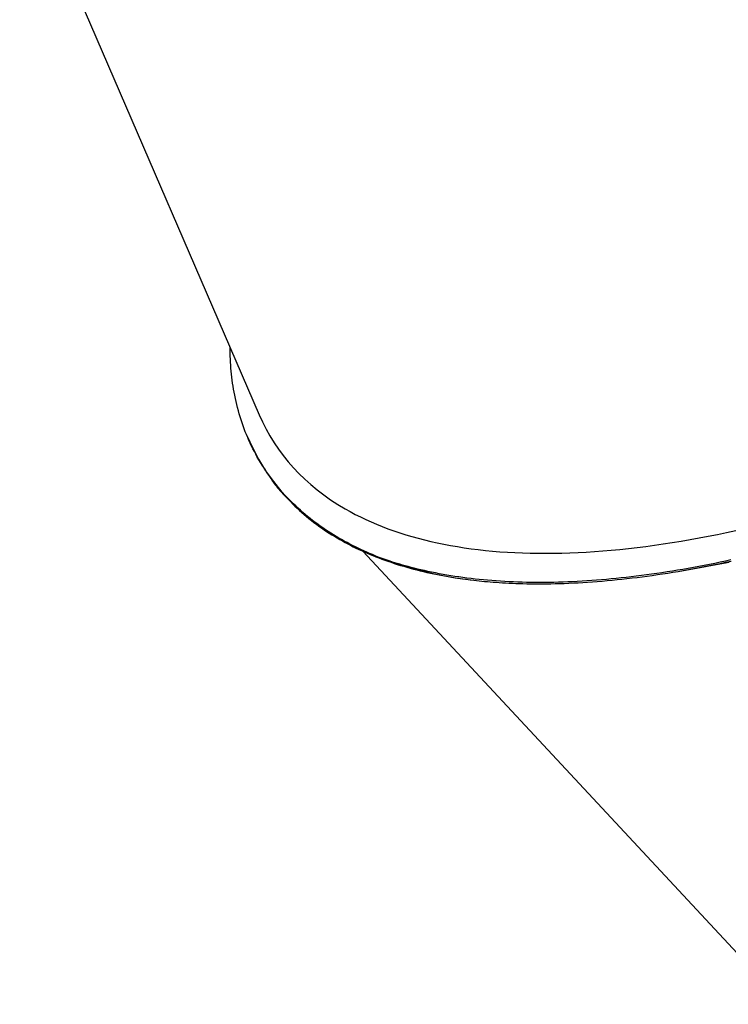
# Model space of a CAD drawing. Extents: x 3353 to 15432, y 9497 to 19786.
# Drawn here: x 4645 to 4934, y 14631 to 15032 of the extents above; entities that cross this region are included whole.
import ezdxf

# ---------------------------------------------------------------- set-up
doc = ezdxf.new("R2010")
doc.units = 0
doc.layers.add('LAYER01', color=7, linetype='Continuous')

msp = doc.modelspace()

# ---------------------------------------------------------------- linework, layer by layer
at = {"layer": 'LAYER01', "color": 7, "linetype": 'Continuous'}
for p, q in [((4645.15, 15096.57), (4742.65, 14870.77)), ((4744.78, 14848.74), (4745.07, 14848.29)), ((4745.08, 14848.25), (4745.43, 14847.73)), ((4784.93, 14815.19), (4956.55, 14630.59))]:
    msp.add_line(p, q, dxfattribs=at)
for points in [[(4791.11, 14812.79), (4789.94, 14813.29), (4788.77, 14813.79), (4787.6, 14814.29), (4786.44, 14814.8), (4785.28, 14815.31), (4784.12, 14815.84), (4782.97, 14816.37), (4781.82, 14816.92), (4780.68, 14817.49), (4779.55, 14818.07), (4778.43, 14818.66), (4777.31, 14819.27), (4776.2, 14819.89), (4775.1, 14820.53), (4774, 14821.18), (4772.91, 14821.85), (4771.82, 14822.53), (4770.75, 14823.22), (4769.67, 14823.93), (4768.61, 14824.65), (4767.55, 14825.38), (4766.5, 14826.14), (4765.46, 14826.9), (4764.43, 14827.69), (4763.41, 14828.49), (4762.4, 14829.3), (4761.4, 14830.13), (4760.42, 14830.97), (4759.44, 14831.83), (4758.48, 14832.7), (4757.53, 14833.58), (4756.6, 14834.48), (4755.68, 14835.38), (4754.78, 14836.3), (4753.9, 14837.23), (4753.03, 14838.17), (4752.17, 14839.12), (4751.33, 14840.08), (4750.51, 14841.05), (4749.71, 14842.03), (4748.92, 14843.02), (4748.14, 14844.03), (4747.38, 14845.04), (4746.64, 14846.07), (4745.92, 14847.1), (4745.21, 14848.15), (4744.51, 14849.2), (4743.84, 14850.27), (4743.18, 14851.34), (4742.54, 14852.43), (4741.91, 14853.53), (4741.3, 14854.63), (4740.71, 14855.75), (4740.13, 14856.87), (4739.57, 14858.01), (4739.03, 14859.15), (4738.5, 14860.31), (4737.99, 14861.47), (4737.5, 14862.65), (4737.02, 14863.83), (4736.57, 14865.03), (4736.13, 14866.23), (4735.7, 14867.45), (4735.3, 14868.67), (4734.91, 14869.9), (4734.54, 14871.15), (4734.19, 14872.39), (4733.86, 14873.65), (4733.54, 14874.9), (4733.24, 14876.16), (4732.96, 14877.41), (4732.7, 14878.66), (4732.45, 14879.91), (4732.22, 14881.15), (4732.01, 14882.39), (4731.82, 14883.62), (4731.64, 14884.85), (4731.49, 14886.08), (4731.35, 14887.3), (4731.23, 14888.52), (4731.14, 14889.73), (4731.06, 14890.94), (4731, 14892.15), (4730.95, 14893.35), (4730.91, 14894.56), (4730.87, 14895.76), (4730.85, 14896.96), (4730.82, 14898.16)], [(4737.97, 14861.79), (4739.9, 14857.45), (4742.44, 14852.6), (4745.28, 14847.95), (4748.43, 14843.51), (4751.89, 14839.26), (4755.64, 14835.23), (4759.7, 14831.41), (4764.05, 14827.81), (4768.69, 14824.43), (4773.62, 14821.27), (4778.83, 14818.34), (4784.32, 14815.64), (4789.47, 14813.41)], [(4791.11, 14812.79), (4785.34, 14815.2), (4779.84, 14817.85), (4774.61, 14820.72), (4769.65, 14823.81), (4764.98, 14827.12), (4760.6, 14830.65), (4756.5, 14834.4), (4752.7, 14838.36), (4749.2, 14842.53), (4746, 14846.9), (4745.07, 14848.29)], [(4746.74, 14845.86), (4747, 14845.44), (4747.26, 14845.01), (4747.53, 14844.58), (4747.82, 14844.14), (4748.13, 14843.68), (4748.47, 14843.2), (4748.83, 14842.7), (4749.24, 14842.17), (4749.68, 14841.61), (4750.16, 14841.02), (4750.68, 14840.4), (4751.25, 14839.75), (4751.86, 14839.07), (4752.5, 14838.35), (4753.19, 14837.61), (4753.93, 14836.84), (4754.7, 14836.04), (4755.51, 14835.21), (4756.36, 14834.37), (4757.24, 14833.51), (4758.14, 14832.65), (4759.07, 14831.79), (4760.01, 14830.93), (4760.98, 14830.09), (4761.95, 14829.26), (4762.94, 14828.45), (4763.93, 14827.66), (4764.94, 14826.88), (4765.96, 14826.12), (4766.98, 14825.38), (4768.02, 14824.65), (4769.06, 14823.93), (4770.11, 14823.23), (4771.17, 14822.55), (4772.23, 14821.88), (4773.3, 14821.22), (4774.37, 14820.58), (4775.46, 14819.95), (4776.54, 14819.33), (4777.64, 14818.73), (4778.73, 14818.14), (4779.84, 14817.57), (4780.95, 14817.01), (4782.07, 14816.46), (4783.2, 14815.92), (4784.34, 14815.39), (4785.48, 14814.87), (4786.64, 14814.36), (4787.81, 14813.86), (4789, 14813.37), (4790.19, 14812.89), (4791.4, 14812.42), (4792.62, 14811.96), (4793.85, 14811.51), (4795.1, 14811.07), (4796.36, 14810.64), (4797.63, 14810.22), (4798.91, 14809.8), (4800.2, 14809.4), (4801.51, 14809.01), (4802.83, 14808.63), (4804.16, 14808.26), (4805.5, 14807.89), (4806.85, 14807.54), (4808.22, 14807.2), (4809.59, 14806.86), (4810.98, 14806.54), (4812.38, 14806.22), (4813.79, 14805.92), (4815.22, 14805.63), (4816.66, 14805.36), (4818.11, 14805.09), (4819.57, 14804.84), (4821.04, 14804.6), (4822.52, 14804.37), (4824.02, 14804.15), (4825.51, 14803.94), (4827.02, 14803.73), (4828.52, 14803.52), (4830.03, 14803.32)], [(4934.75, 14811.58), (4932.54, 14811.11), (4930.35, 14810.64), (4928.16, 14810.2), (4925.97, 14809.76), (4923.8, 14809.34), (4921.63, 14808.92), (4919.47, 14808.53), (4917.32, 14808.14), (4915.17, 14807.77), (4913.04, 14807.41), (4910.91, 14807.06), (4908.79, 14806.72), (4906.67, 14806.4), (4904.57, 14806.09), (4902.47, 14805.79), (4900.38, 14805.5), (4898.31, 14805.23), (4896.24, 14804.97), (4894.18, 14804.72), (4892.13, 14804.48), (4890.09, 14804.26), (4888.06, 14804.05), (4886.04, 14803.85), (4884.03, 14803.67), (4882.03, 14803.5), (4880.05, 14803.34), (4878.07, 14803.19), (4876.11, 14803.06), (4874.15, 14802.94), (4872.21, 14802.83), (4870.28, 14802.74), (4868.35, 14802.65), (4866.44, 14802.58), (4864.55, 14802.53), (4862.66, 14802.48), (4860.78, 14802.45), (4858.92, 14802.43), (4857.07, 14802.43), (4855.23, 14802.43), (4853.39, 14802.45), (4851.58, 14802.48), (4849.77, 14802.53), (4847.97, 14802.58), (4846.18, 14802.65), (4844.41, 14802.73), (4842.64, 14802.82), (4840.89, 14802.93), (4839.15, 14803.05), (4837.42, 14803.18), (4835.7, 14803.32), (4833.99, 14803.48), (4832.29, 14803.64), (4830.6, 14803.82), (4828.93, 14804.02), (4827.27, 14804.22), (4825.62, 14804.44), (4823.98, 14804.67), (4822.35, 14804.91), (4820.74, 14805.17), (4819.13, 14805.43), (4817.54, 14805.71), (4815.97, 14806), (4814.42, 14806.3), (4812.89, 14806.61), (4811.4, 14806.92), (4809.94, 14807.24), (4808.52, 14807.57), (4807.15, 14807.89), (4805.83, 14808.22), (4804.56, 14808.54), (4803.33, 14808.87), (4802.16, 14809.19), (4801.03, 14809.51), (4799.95, 14809.83), (4798.91, 14810.14), (4797.92, 14810.45), (4796.97, 14810.76), (4796.06, 14811.06), (4795.19, 14811.35), (4794.34, 14811.64), (4793.51, 14811.93), (4792.7, 14812.22), (4791.9, 14812.51), (4791.11, 14812.79)], [(4830.03, 14803.32), (4831.13, 14803.21), (4832.24, 14803.1), (4833.36, 14802.99), (4834.48, 14802.88), (4835.63, 14802.78), (4836.79, 14802.67), (4837.98, 14802.58), (4839.19, 14802.49), (4840.44, 14802.4), (4841.72, 14802.32), (4843.03, 14802.24), (4844.38, 14802.17), (4845.76, 14802.11), (4847.17, 14802.05), (4848.61, 14802), (4850.09, 14801.96), (4851.6, 14801.93), (4853.15, 14801.9), (4854.73, 14801.88), (4856.35, 14801.87), (4858.01, 14801.88), (4859.7, 14801.89), (4861.43, 14801.91), (4863.19, 14801.95), (4864.99, 14802), (4866.83, 14802.06), (4868.7, 14802.14), (4870.59, 14802.22), (4872.51, 14802.32), (4874.45, 14802.44), (4876.41, 14802.56), (4878.38, 14802.7), (4880.36, 14802.85), (4882.35, 14803.02), (4884.35, 14803.19), (4886.35, 14803.38), (4888.37, 14803.58), (4890.4, 14803.79), (4892.43, 14804.02), (4894.48, 14804.26), (4896.53, 14804.51), (4898.59, 14804.77), (4900.66, 14805.04), (4902.73, 14805.33), (4904.82, 14805.63), (4906.91, 14805.94), (4909.01, 14806.27), (4911.12, 14806.61), (4913.23, 14806.95), (4915.36, 14807.32), (4917.49, 14807.69), (4919.62, 14808.08), (4921.77, 14808.47), (4923.92, 14808.88), (4926.08, 14809.31), (4928.25, 14809.74), (4930.42, 14810.19), (4932.6, 14810.65), (4934.79, 14811.12)], [(4914.77, 14807.2), (4922.19, 14808.47)], [(4922.22, 14808.53), (4923.67, 14808.78), (4925.11, 14809.03), (4926.57, 14809.29), (4928.03, 14809.55), (4929.51, 14809.82), (4931.01, 14810.1), (4932.54, 14810.38), (4934.09, 14810.69)]]:
    msp.add_lwpolyline(points, dxfattribs=at)
msp.add_arc((4849.09, 14967.52), 165.31, 250.9715, 263.3814, dxfattribs=at)
for start_param, end_param in [(3.065869, 3.364708), (3.364708, 3.757407), (3.757407, 4.150107)]:
    msp.add_ellipse((5072.86, 15069.65), major_axis=(324.03, 210.43), ratio=0.44641, start_param=start_param, end_param=end_param, dxfattribs=at)

doc.saveas('drawing.dxf')
